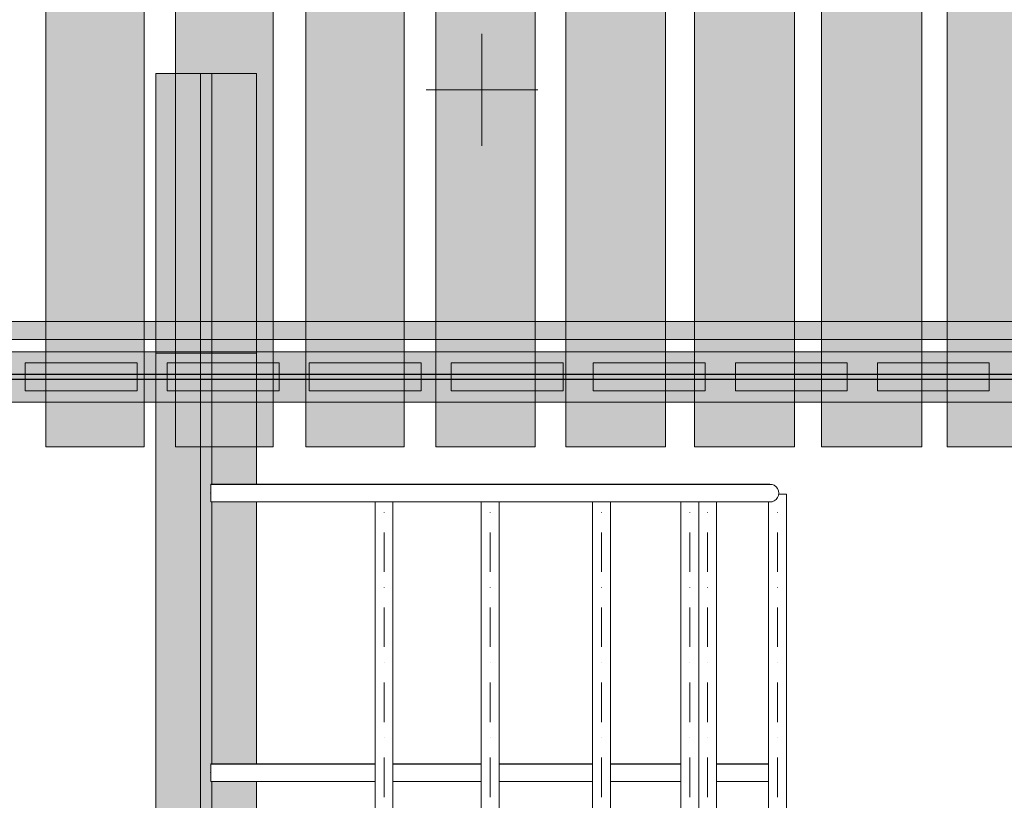
# Model space of a CAD drawing. Units: millimetres. Extents: x -17070 to 26598, y -25138 to -763.
# Drawn here: x 4744 to 5625, y -5910 to -5212 of the extents above; entities that cross this region are included whole.
import ezdxf

# ---------------------------------------------------------------- set-up
doc = ezdxf.new("R2010")
doc.units = ezdxf.units.MM
doc.header["$MEASUREMENT"] = 0
doc.linetypes.add('Dot & Dashed', pattern=[67.027776, 35.277777, -17.638888, 0, -14.111111])
doc.linetypes.add('Wipeout_Contour', pattern=[1000, 0, -1000])
for name, color, linetype, lineweight in [('0_Pen_No__121', 1, 'Continuous', 5), ('A-DIMS_Pen_No__1', 7, 'Continuous', 5), ('A-DIMS_Pen_No__131', 8, 'Continuous', 5), ('A-DIMS_Pen_No__141', 7, 'Continuous', 5), ('A-NPLT_Pen_No__1', 7, 'Continuous', 5)]:
    doc.layers.add(name, color=color, linetype=linetype, lineweight=lineweight)
for name, color, linetype, lineweight, true_color in [('0_Pen_No__2', 7, 'Continuous', 5, 0x747474), ('0_Pen_No__4', 7, 'Continuous', 5, 0x783c00), ('0_Pen_No__64', 7, 'Continuous', 5, 0x636300), ('0_Pen_No__66', 7, 'Continuous', 5, 0xd2d269), ('A-WALL-INTR_Pen_No__66', 7, 'Continuous', 5, 0xd2d269)]:
    doc.layers.add(name, color=color, linetype=linetype, lineweight=lineweight, true_color=true_color)
doc.layers.add('A-DIMS', color=7, linetype='Continuous')
doc.layers.add('A-WALL-INTR', color=7, linetype='Continuous')
doc.styles.add('GENERATED_STYLE_1', font='tahoma.ttf')
doc.dimstyles.new('GENERATED_STYLE__2', dxfattribs={"dimtxt": 200, "dimasz": 95, "dimexe": 0.18, "dimexo": 10000, "dimgap": 0.09, "dimtad": 1, "dimtih": 1, "dimtoh": 1, "dimdec": 0, "dimzin": 0, "dimdsep": 46, "dimtxsty": 'GENERATED_STYLE_1', "dimblk": 'ARROWHEAD_6', "dimblk1": 'ARROWHEAD_6', "dimblk2": 'ARROWHEAD_6', "dimcen": 0.09, "dimclrd": 8, "dimclre": 8, "dimclrt": 7, "dimadec": 0, "dimazin": 0, "dimtfac": 1, "dimtdec": 4, "dimtmove": 0, "dimatfit": 3, "dimfxl": 0, "dimtolj": 1, "dimtzin": 0, "dimarcsym": 0})

# ---------------------------------------------------------------- blocks, each defined once
blk = doc.blocks.new('4')
at = {"layer": 'A-WALL-INTR_Pen_No__66', "linetype": 'Continuous'}
blk.add_hatch(color=256, dxfattribs=at).paths.add_polyline_path([(3.89, 0), (3.89, 900), (-86.03, 900), (-86.03, 0)])
for p, q in [((-86.03, 900), (-85.93, 900)), ((-86.03, 0), (-86.03, 900)), ((-85.93, 900), (-85.62, 900)), ((-85.62, 900), (-79.98, 900)), ((-79.98, 900), (-79.34, 900)), ((-79.34, 900), (-78.43, 900)), ((-78.43, 900), (-77.28, 900)), ((-77.28, 900), (-75.92, 900)), ((-75.92, 900), (-74.39, 900)), ((-74.39, 900), (-72.73, 900)), ((-72.73, 900), (-71.01, 900)), ((-71.01, 900), (-69.27, 900)), ((-69.27, 900), (-67.56, 900)), ((-67.56, 900), (-3.29, 900)), ((-3.29, 900), (-1.79, 900)), ((-1.79, 900), (-0.4, 900)), ((-0.4, 900), (0.84, 900)), ((0.84, 900), (1.9, 900)), ((1.9, 900), (2.75, 900)), ((2.75, 900), (3.38, 900)), ((3.38, 900), (3.76, 900)), ((3.76, 900), (3.89, 900)), ((3.89, 0), (3.89, 900)), ((-0.4, 0), (0.84, 0)), ((0.84, 0), (1.9, 0)), ((1.9, 0), (2.75, 0)), ((2.75, 0), (3.38, 0)), ((3.38, 0), (3.76, 0)), ((3.76, 0), (3.89, 0)), ((-86.03, 0), (-85.93, 0)), ((-85.93, 0), (-85.62, 0)), ((-85.62, 0), (-79.98, 0)), ((-79.98, 0), (-79.34, 0)), ((-79.34, 0), (-78.43, 0)), ((-78.43, 0), (-77.28, 0)), ((-77.28, 0), (-75.92, 0)), ((-75.92, 0), (-74.39, 0)), ((-74.39, 0), (-72.73, 0)), ((-72.73, 0), (-71.01, 0)), ((-71.01, 0), (-69.27, 0)), ((-69.27, 0), (-67.56, 0)), ((-67.56, 0), (-3.29, 0)), ((-3.29, 0), (-1.79, 0)), ((-1.79, 0), (-0.4, 0))]:
    blk.add_line(p, q, dxfattribs=at)
blk = doc.blocks.new('5')
at = {"layer": 'A-WALL-INTR_Pen_No__66', "linetype": 'Continuous'}
blk.add_hatch(color=256, dxfattribs=at).paths.add_polyline_path([(42.3, 0), (42.3, 900), (-47.52, 900), (-47.52, 0)])
for p, q in [((-47.52, 900), (-47.45, 900)), ((-47.52, 0), (-47.52, 900)), ((-47.45, 900), (-47.24, 900)), ((-47.24, 900), (-42.52, 900)), ((-42.52, 900), (-41.97, 900)), ((-41.97, 900), (-41.13, 900)), ((-41.13, 900), (-40.04, 900)), ((-40.04, 900), (-38.74, 900)), ((-38.74, 900), (-37.25, 900)), ((-37.25, 900), (-35.62, 900)), ((-35.62, 900), (-33.91, 900)), ((-33.91, 900), (-32.17, 900)), ((-32.17, 900), (-30.45, 900)), ((-30.45, 900), (34.66, 900)), ((34.66, 900), (36.24, 900)), ((36.24, 900), (37.71, 900)), ((37.71, 900), (39.03, 900)), ((39.03, 900), (40.16, 900)), ((40.16, 900), (41.08, 900)), ((41.08, 900), (41.75, 900)), ((41.75, 900), (42.17, 900)), ((42.17, 900), (42.3, 900)), ((42.3, 0), (42.3, 900)), ((-30.45, 0), (34.66, 0)), ((34.66, 0), (36.24, 0)), ((36.24, 0), (37.71, 0)), ((37.71, 0), (39.03, 0)), ((39.03, 0), (40.16, 0)), ((40.16, 0), (41.08, 0)), ((41.08, 0), (41.75, 0)), ((41.75, 0), (42.17, 0)), ((42.17, 0), (42.3, 0)), ((-47.52, 0), (-47.45, 0)), ((-47.45, 0), (-47.24, 0)), ((-47.24, 0), (-42.52, 0)), ((-42.52, 0), (-41.97, 0)), ((-41.97, 0), (-41.13, 0)), ((-41.13, 0), (-40.04, 0)), ((-40.04, 0), (-38.74, 0)), ((-38.74, 0), (-37.25, 0)), ((-37.25, 0), (-35.62, 0)), ((-35.62, 0), (-33.91, 0)), ((-33.91, 0), (-32.17, 0)), ((-32.17, 0), (-30.45, 0))]:
    blk.add_line(p, q, dxfattribs=at)
blk = doc.blocks.new('6')
at = {"layer": 'A-WALL-INTR_Pen_No__66', "linetype": 'Continuous'}
blk.add_hatch(color=256, dxfattribs=at).paths.add_polyline_path([(41.98, 0), (41.98, 900), (-47.53, 900), (-47.53, 0)])
for p, q in [((-47.53, 900), (-47.36, 900)), ((-47.53, 0), (-47.53, 900)), ((-47.36, 900), (-43.75, 900)), ((-43.75, 900), (-43.29, 900)), ((-43.29, 900), (-42.55, 900)), ((-42.55, 900), (-41.55, 900)), ((-41.55, 900), (-40.32, 900)), ((-40.32, 900), (-38.89, 900)), ((-38.89, 900), (-37.32, 900)), ((-37.32, 900), (-35.64, 900)), ((-35.64, 900), (-33.92, 900)), ((-33.92, 900), (-33.01, 900)), ((-33.01, 900), (-32.11, 900)), ((-32.11, 900), (33.79, 900)), ((33.79, 900), (35.46, 900)), ((35.46, 900), (37.03, 900)), ((37.03, 900), (38.44, 900)), ((38.44, 900), (39.67, 900)), ((39.67, 900), (40.66, 900)), ((40.66, 900), (41.39, 900)), ((41.39, 900), (41.83, 900)), ((41.83, 900), (41.98, 900)), ((41.98, 0), (41.98, 900)), ((-32.11, 0), (33.79, 0)), ((33.79, 0), (35.46, 0)), ((35.46, 0), (37.03, 0)), ((37.03, 0), (38.44, 0)), ((38.44, 0), (39.67, 0)), ((39.67, 0), (40.66, 0)), ((40.66, 0), (41.39, 0)), ((41.39, 0), (41.83, 0)), ((41.83, 0), (41.98, 0)), ((-47.53, 0), (-47.36, 0)), ((-47.36, 0), (-43.75, 0)), ((-43.75, 0), (-43.29, 0)), ((-43.29, 0), (-42.55, 0)), ((-42.55, 0), (-41.55, 0)), ((-41.55, 0), (-40.32, 0)), ((-40.32, 0), (-38.89, 0)), ((-38.89, 0), (-37.32, 0)), ((-37.32, 0), (-35.64, 0)), ((-35.64, 0), (-33.92, 0)), ((-33.92, 0), (-33.01, 0)), ((-33.01, 0), (-32.11, 0))]:
    blk.add_line(p, q, dxfattribs=at)
blk = doc.blocks.new('8')
at = {"layer": 'A-WALL-INTR_Pen_No__66', "linetype": 'Continuous'}
blk.add_hatch(color=256, dxfattribs=at).paths.add_polyline_path([(26.33, 0), (26.33, 900), (-62.25, 900), (-62.25, 0)])
for p, q in [((-62.25, 900), (-62.2, 900)), ((-62.25, 0), (-62.25, 900)), ((-62.2, 900), (-60.34, 900)), ((-60.34, 900), (-60.05, 900)), ((-60.05, 900), (-59.5, 900)), ((-59.5, 900), (-58.71, 900)), ((-58.71, 900), (-57.7, 900)), ((-57.7, 900), (-56.49, 900)), ((-56.49, 900), (-55.11, 900)), ((-55.11, 900), (-53.61, 900)), ((-53.61, 900), (-52.02, 900)), ((-52.02, 900), (-50.38, 900)), ((-50.38, 900), (-49.45, 900)), ((-49.45, 900), (17.26, 900)), ((17.26, 900), (18.88, 900)), ((18.88, 900), (20.42, 900)), ((20.42, 900), (21.86, 900)), ((21.86, 900), (23.14, 900)), ((23.14, 900), (24.25, 900)), ((24.25, 900), (25.14, 900)), ((25.14, 900), (25.79, 900)), ((25.79, 900), (26.19, 900)), ((26.19, 900), (26.33, 900)), ((26.33, 0), (26.33, 900)), ((-49.45, 0), (17.26, 0)), ((17.26, 0), (18.88, 0)), ((18.88, 0), (20.42, 0)), ((20.42, 0), (21.86, 0)), ((21.86, 0), (23.14, 0)), ((23.14, 0), (24.25, 0)), ((24.25, 0), (25.14, 0)), ((25.14, 0), (25.79, 0)), ((25.79, 0), (26.19, 0)), ((26.19, 0), (26.33, 0)), ((-62.25, 0), (-62.2, 0)), ((-62.2, 0), (-60.34, 0)), ((-60.34, 0), (-60.05, 0)), ((-60.05, 0), (-59.5, 0)), ((-59.5, 0), (-58.71, 0)), ((-58.71, 0), (-57.7, 0)), ((-57.7, 0), (-56.49, 0)), ((-56.49, 0), (-55.11, 0)), ((-55.11, 0), (-53.61, 0)), ((-53.61, 0), (-52.02, 0)), ((-52.02, 0), (-50.38, 0)), ((-50.38, 0), (-49.45, 0))]:
    blk.add_line(p, q, dxfattribs=at)
blk = doc.blocks.new('9')
at = {"layer": 'A-WALL-INTR_Pen_No__66', "linetype": 'Continuous'}
blk.add_hatch(color=256, dxfattribs=at).paths.add_polyline_path([(30.8, 0), (30.8, 900), (-57.01, 900), (-57.01, 0)])
for p, q in [((-57.01, 900), (-56.11, 900)), ((-57.01, 0), (-57.01, 900)), ((-56.11, 900), (-55.89, 900)), ((-55.89, 900), (-55.39, 900)), ((-55.39, 900), (-54.63, 900)), ((-54.63, 900), (-53.62, 900)), ((-53.62, 900), (-52.39, 900)), ((-52.39, 900), (-50.99, 900)), ((-50.99, 900), (-49.45, 900)), ((-49.45, 900), (-47.81, 900)), ((-47.81, 900), (-46.12, 900)), ((-46.12, 900), (-45.67, 900)), ((-45.67, 900), (21.26, 900)), ((21.26, 900), (22.99, 900)), ((22.99, 900), (24.65, 900)), ((24.65, 900), (26.19, 900)), ((26.19, 900), (27.58, 900)), ((27.58, 900), (28.75, 900)), ((28.75, 900), (29.69, 900)), ((29.69, 900), (30.35, 900)), ((30.35, 900), (30.73, 900)), ((30.73, 900), (30.8, 900)), ((30.8, 0), (30.8, 900)), ((-45.67, 0), (21.26, 0)), ((21.26, 0), (22.99, 0)), ((22.99, 0), (24.65, 0)), ((24.65, 0), (26.19, 0)), ((26.19, 0), (27.58, 0)), ((27.58, 0), (28.75, 0)), ((28.75, 0), (29.69, 0)), ((29.69, 0), (30.35, 0)), ((30.35, 0), (30.73, 0)), ((30.73, 0), (30.8, 0)), ((-57.01, 0), (-56.11, 0)), ((-56.11, 0), (-55.89, 0)), ((-55.89, 0), (-55.39, 0)), ((-55.39, 0), (-54.63, 0)), ((-54.63, 0), (-53.62, 0)), ((-53.62, 0), (-52.39, 0)), ((-52.39, 0), (-50.99, 0)), ((-50.99, 0), (-49.45, 0)), ((-49.45, 0), (-47.81, 0)), ((-47.81, 0), (-46.12, 0)), ((-46.12, 0), (-45.67, 0))]:
    blk.add_line(p, q, dxfattribs=at)
blk = doc.blocks.new('11')
at = {"layer": 'A-WALL-INTR_Pen_No__66', "linetype": 'Continuous'}
blk.add_hatch(color=256, dxfattribs=at).paths.add_polyline_path([(36.47, 0), (36.47, 900), (-51.34, 900), (-51.34, 0)])
for p, q in [((-51.34, 900), (-51.26, 900)), ((-51.34, 0), (-51.34, 900)), ((-51.26, 900), (-50.89, 900)), ((-50.89, 900), (-50.22, 900)), ((-50.22, 900), (-49.29, 900)), ((-49.29, 900), (-48.11, 900)), ((-48.11, 900), (-46.73, 900)), ((-46.73, 900), (-45.19, 900)), ((-45.19, 900), (-43.52, 900)), ((-43.52, 900), (-41.8, 900)), ((-41.8, 900), (25.13, 900)), ((25.13, 900), (25.58, 900)), ((25.58, 900), (27.27, 900)), ((27.27, 900), (28.91, 900)), ((28.91, 900), (30.45, 900)), ((30.45, 900), (31.86, 900)), ((31.86, 900), (33.08, 900)), ((33.08, 900), (34.09, 900)), ((34.09, 900), (34.86, 900)), ((34.86, 900), (35.36, 900)), ((35.36, 900), (35.57, 900)), ((35.57, 900), (36.47, 900)), ((36.47, 0), (36.47, 900)), ((-41.8, 0), (25.13, 0)), ((25.13, 0), (25.58, 0)), ((25.58, 0), (27.27, 0)), ((27.27, 0), (28.91, 0)), ((28.91, 0), (30.45, 0)), ((30.45, 0), (31.86, 0)), ((31.86, 0), (33.08, 0)), ((33.08, 0), (34.09, 0)), ((34.09, 0), (34.86, 0)), ((34.86, 0), (35.36, 0)), ((35.36, 0), (35.57, 0)), ((35.57, 0), (36.47, 0)), ((-51.34, 0), (-51.26, 0)), ((-51.26, 0), (-50.89, 0)), ((-50.89, 0), (-50.22, 0)), ((-50.22, 0), (-49.29, 0)), ((-49.29, 0), (-48.11, 0)), ((-48.11, 0), (-46.73, 0)), ((-46.73, 0), (-45.19, 0)), ((-45.19, 0), (-43.52, 0)), ((-43.52, 0), (-41.8, 0))]:
    blk.add_line(p, q, dxfattribs=at)
blk = doc.blocks.new('7')
at = {"layer": 'A-WALL-INTR_Pen_No__66', "linetype": 'Continuous'}
blk.add_hatch(color=256, dxfattribs=at).paths.add_polyline_path([(41.98, 0), (41.98, 900), (-47.12, 900), (-47.12, 0)])
for p, q in [((-47.12, 900), (-47.04, 900)), ((-47.12, 0), (-47.12, 900)), ((-47.04, 900), (-44.28, 900)), ((-44.28, 900), (-43.93, 900)), ((-43.93, 900), (-43.35, 900)), ((-43.35, 900), (-42.53, 900)), ((-42.53, 900), (-41.52, 900)), ((-41.52, 900), (-40.32, 900)), ((-40.32, 900), (-38.97, 900)), ((-38.97, 900), (-37.5, 900)), ((-37.5, 900), (-35.96, 900)), ((-35.96, 900), (-34.37, 900)), ((-34.37, 900), (-32.99, 900)), ((-32.99, 900), (33.37, 900)), ((33.37, 900), (35.07, 900)), ((35.07, 900), (36.67, 900)), ((36.67, 900), (38.13, 900)), ((38.13, 900), (39.41, 900)), ((39.41, 900), (40.46, 900)), ((40.46, 900), (41.25, 900)), ((41.25, 900), (41.77, 900)), ((41.77, 900), (41.98, 900)), ((41.98, 0), (41.98, 900)), ((-32.99, 0), (33.37, 0)), ((33.37, 0), (35.07, 0)), ((35.07, 0), (36.67, 0)), ((36.67, 0), (38.13, 0)), ((38.13, 0), (39.41, 0)), ((39.41, 0), (40.46, 0)), ((40.46, 0), (41.25, 0)), ((41.25, 0), (41.77, 0)), ((41.77, 0), (41.98, 0)), ((-47.12, 0), (-47.04, 0)), ((-47.04, 0), (-44.28, 0)), ((-44.28, 0), (-43.93, 0)), ((-43.93, 0), (-43.35, 0)), ((-43.35, 0), (-42.53, 0)), ((-42.53, 0), (-41.52, 0)), ((-41.52, 0), (-40.32, 0)), ((-40.32, 0), (-38.97, 0)), ((-38.97, 0), (-37.5, 0)), ((-37.5, 0), (-35.96, 0)), ((-35.96, 0), (-34.37, 0)), ((-34.37, 0), (-32.99, 0))]:
    blk.add_line(p, q, dxfattribs=at)
blk = doc.blocks.new('vidus')
at = {"layer": 'A-WALL-INTR_Pen_No__66', "linetype": 'Continuous'}
blk.add_hatch(color=256, dxfattribs=at).paths.add_polyline_path([(53.98, 0), (53.98, 900), (-33.22, 900), (-33.22, 0)])
for p, q in [((-33.22, 900), (-33.02, 900)), ((-33.22, 0), (-33.22, 900)), ((-33.02, 900), (-32.85, 900)), ((-32.85, 900), (-32.39, 900)), ((-32.39, 900), (-31.64, 900)), ((-31.64, 900), (-30.64, 900)), ((-30.64, 900), (-29.41, 900)), ((-29.41, 900), (-27.99, 900)), ((-27.99, 900), (-26.42, 900)), ((-26.42, 900), (-24.74, 900)), ((-24.74, 900), (-23.02, 900)), ((-23.02, 900), (-22.91, 900)), ((-22.91, 900), (44.08, 900)), ((44.08, 900), (45.82, 900)), ((45.82, 900), (47.5, 900)), ((47.5, 900), (49.07, 900)), ((49.07, 900), (50.49, 900)), ((50.49, 900), (51.71, 900)), ((51.71, 900), (52.69, 900)), ((52.69, 900), (53.41, 900)), ((53.41, 900), (53.84, 900)), ((53.84, 900), (53.98, 900)), ((53.98, 0), (53.98, 900)), ((-22.91, 0), (44.08, 0)), ((44.08, 0), (45.82, 0)), ((45.82, 0), (47.5, 0)), ((47.5, 0), (49.07, 0)), ((49.07, 0), (50.49, 0)), ((50.49, 0), (51.71, 0)), ((51.71, 0), (52.69, 0)), ((52.69, 0), (53.41, 0)), ((53.41, 0), (53.84, 0)), ((53.84, 0), (53.98, 0)), ((-33.22, 0), (-33.02, 0)), ((-33.02, 0), (-32.85, 0)), ((-32.85, 0), (-32.39, 0)), ((-32.39, 0), (-31.64, 0)), ((-31.64, 0), (-30.64, 0)), ((-30.64, 0), (-29.41, 0)), ((-29.41, 0), (-27.99, 0)), ((-27.99, 0), (-26.42, 0)), ((-26.42, 0), (-24.74, 0)), ((-24.74, 0), (-23.02, 0)), ((-23.02, 0), (-22.91, 0))]:
    blk.add_line(p, q, dxfattribs=at)
blk = doc.blocks.new('TS1_marga1')
at = {"layer": '0_Pen_No__66', "linetype": 'Continuous'}
blk.add_hatch(color=256, dxfattribs=at).paths.add_polyline_path([(0, -22.5), (2120, -22.5), (2120, 22.5), (0, 22.5)])
for p, q in [((0, 22.5), (2120, 22.5)), ((0, 2), (2120, 2)), ((0, -2), (2120, -2)), ((0, -22.5), (2120, -22.5))]:
    blk.add_line(p, q, dxfattribs=at)
blk = doc.blocks.new('TS1_marga11')
at = {"layer": '0_Pen_No__66', "linetype": 'Continuous'}
blk.add_hatch(color=256, dxfattribs=at).paths.add_polyline_path([(0, -22.5), (2120, -22.5), (2120, 22.5), (0, 22.5)])
for p, q in [((0, 22.5), (2120, 22.5)), ((0, -22.5), (2120, -22.5))]:
    blk.add_line(p, q, dxfattribs=at)
blk = doc.blocks.new('TS1_deeliitis')
at = {"layer": '0_Pen_No__2', "linetype": 'Continuous'}
blk.add_hatch(color=256, dxfattribs=at).paths.add_polyline_path([(0, -12.5), (100, -12.5), (100, 12.5), (0, 12.5)])
for p, q in [((0, 12.5), (0, 2)), ((0, 12.5), (100, 12.5)), ((100, 12.5), (100, 2)), ((0, 2), (0, -2)), ((0, 2), (100, 2)), ((100, 2), (100, -2)), ((0, -2), (0, -12.5)), ((0, -2), (100, -2)), ((100, -2), (100, -12.5)), ((0, -12.5), (100, -12.5))]:
    blk.add_line(p, q, dxfattribs=at)
blk = doc.blocks.new('TS1_liste')
at = {"layer": '0_Pen_No__66', "linetype": 'Continuous'}
blk.add_hatch(color=256, dxfattribs=at).paths.add_polyline_path([(1060, 0), (1060, 5), (-1060, 5), (-1060, 0)])
for p, q in [((-937, 5), (937, 5)), ((-937, 0), (937, 0))]:
    blk.add_line(p, q, dxfattribs=at)
blk = doc.blocks.new('TS1_liste2')
at = {"layer": '0_Pen_No__66', "linetype": 'Continuous'}
blk.add_hatch(color=256, dxfattribs=at).paths.add_polyline_path([(1060, 0), (1060, 5), (-1060, 5), (-1060, 0)])
for p, q in [((-1060, 5), (1060, 5)), ((-1060, 0), (1060, 0))]:
    blk.add_line(p, q, dxfattribs=at)
blk = doc.blocks.new('VTS2_virve')
at = {"layer": '0_Pen_No__121', "linetype": 'Continuous'}
blk.add_hatch(color=256, dxfattribs=at).paths.add_polyline_path([(971.5, 0), (971.5, 16), (-971.5, 16), (-971.5, 0)])
for p, q in [((-886.689, 16), (-540.347, 16)), ((-540.347, 16), (-181.304, 16)), ((-181.304, 16), (181.278, 16)), ((181.278, 16), (540.312, 16)), ((-181.304, 0), (181.278, 0)), ((181.278, 0), (540.312, 0)), ((-886.689, 0), (-540.347, 0)), ((-540.347, 0), (-181.304, 0))]:
    blk.add_line(p, q, dxfattribs=at)
blk = doc.blocks.new('brusa_H')
at = {"layer": '0_Pen_No__66', "linetype": 'Continuous'}
blk.add_hatch(color=256, dxfattribs=at).paths.add_polyline_path([(0, -45), (2000, -45), (2000, 45), (0, 45)])
for p, q in [((0, 45), (2000, 45)), ((2000, 45), (2000, 44.909)), ((2000, 44.909), (2000, 44.638)), ((2000, 44.638), (2000, 44.196)), ((2000, 44.196), (2000, 43.596)), ((2000, 43.596), (2000, 42.857)), ((2000, 42.857), (2000, 42)), ((2000, 42), (2000, 41.052)), ((2000, 41.052), (2000, 40.042)), ((2000, 40.042), (2000, 39)), ((2000, 39), (2000, 7.007)), ((0, 5.007), (2000, 5.007)), ((2000, 7.007), (2000, 6.659)), ((2000, 6.659), (2000, 6.323)), ((2000, 6.323), (2000, 6.007)), ((2000, 6.007), (2000, 5.721)), ((2000, 5.721), (2000, 5.474)), ((2000, 5.474), (2000, 5.274)), ((2000, 5.274), (2000, 5.127)), ((2000, 5.127), (2000, 5.037)), ((2000, 5.037), (2000, 5.007)), ((2000, 5.007), (2000, 4.961)), ((2000, 4.961), (2000, 4.826)), ((2000, 4.826), (2000, 4.605)), ((2000, 4.605), (2000, 4.305)), ((2000, 4.305), (2000, 3.935)), ((2000, 3.935), (2000, 3.507)), ((2000, 3.507), (2000, 3.033)), ((2000, 3.033), (2000, 2.527)), ((2000, 2.527), (2000, 2.007)), ((2000, 2.007), (2000, -1.993)), ((0, -4.993), (2000, -4.993)), ((2000, -1.993), (2000, -2.514)), ((2000, -2.514), (2000, -3.02)), ((2000, -3.02), (2000, -3.493)), ((2000, -3.493), (2000, -3.922)), ((2000, -3.922), (2000, -4.292)), ((2000, -4.292), (2000, -4.592)), ((2000, -4.592), (2000, -4.813)), ((2000, -4.813), (2000, -4.948)), ((2000, -4.948), (2000, -4.993)), ((2000, -4.993), (2000, -5.024)), ((2000, -5.024), (2000, -5.114)), ((2000, -5.114), (2000, -5.261)), ((2000, -5.261), (2000, -5.461)), ((2000, -5.461), (2000, -5.708)), ((2000, -5.708), (2000, -5.993)), ((2000, -5.993), (2000, -6.309)), ((2000, -6.309), (2000, -6.646)), ((2000, -6.646), (2000, -6.993)), ((2000, -6.993), (2000, -39)), ((2000, -39), (2000, -40.042)), ((2000, -40.042), (2000, -41.052)), ((2000, -41.052), (2000, -42)), ((2000, -42), (2000, -42.857)), ((2000, -42.857), (2000, -43.596)), ((2000, -43.596), (2000, -44.196)), ((0, -45), (2000, -45)), ((2000, -44.196), (2000, -44.638)), ((2000, -44.638), (2000, -44.909)), ((2000, -44.909), (2000, -45))]:
    blk.add_line(p, q, dxfattribs=at)
blk = doc.blocks.new('brusa_H_2')
at = {"layer": '0_Pen_No__66', "linetype": 'Continuous'}
blk.add_hatch(color=256, dxfattribs=at).paths.add_polyline_path([(0, -45), (2500, -45), (2500, 45), (0, 45)])
for p, q in [((0, 45), (2500, 45)), ((2500, 45), (2500, 44.909)), ((2500, 44.909), (2500, 44.638)), ((2500, 44.638), (2500, 44.196)), ((2500, 44.196), (2500, 43.596)), ((2500, 43.596), (2500, 42.857)), ((2500, 42.857), (2500, 42)), ((2500, 42), (2500, 41.052)), ((2500, 41.052), (2500, 40.042)), ((2500, 40.042), (2500, 39)), ((2500, 39), (2500, 7.007)), ((0, 5.007), (2500, 5.007)), ((2500, 7.007), (2500, 6.659)), ((2500, 6.659), (2500, 6.323)), ((2500, 6.323), (2500, 6.007)), ((2500, 6.007), (2500, 5.721)), ((2500, 5.721), (2500, 5.474)), ((2500, 5.474), (2500, 5.274)), ((2500, 5.274), (2500, 5.127)), ((2500, 5.127), (2500, 5.037)), ((2500, 5.037), (2500, 5.007)), ((2500, 5.007), (2500, 4.961)), ((2500, 4.961), (2500, 4.826)), ((2500, 4.826), (2500, 4.605)), ((2500, 4.605), (2500, 4.305)), ((2500, 4.305), (2500, 3.935)), ((2500, 3.935), (2500, 3.507)), ((2500, 3.507), (2500, 3.033)), ((2500, 3.033), (2500, 2.527)), ((2500, 2.527), (2500, 2.007)), ((2500, 2.007), (2500, -1.993)), ((0, -4.993), (2500, -4.993)), ((2500, -1.993), (2500, -2.514)), ((2500, -2.514), (2500, -3.02)), ((2500, -3.02), (2500, -3.493)), ((2500, -3.493), (2500, -3.922)), ((2500, -3.922), (2500, -4.292)), ((2500, -4.292), (2500, -4.592)), ((2500, -4.592), (2500, -4.813)), ((2500, -4.813), (2500, -4.948)), ((2500, -4.948), (2500, -4.993)), ((2500, -4.993), (2500, -5.024)), ((2500, -5.024), (2500, -5.114)), ((2500, -5.114), (2500, -5.261)), ((2500, -5.261), (2500, -5.461)), ((2500, -5.461), (2500, -5.708)), ((2500, -5.708), (2500, -5.993)), ((2500, -5.993), (2500, -6.309)), ((2500, -6.309), (2500, -6.646)), ((2500, -6.646), (2500, -6.993)), ((2500, -6.993), (2500, -39)), ((2500, -39), (2500, -40.042)), ((2500, -40.042), (2500, -41.052)), ((2500, -41.052), (2500, -42)), ((2500, -42), (2500, -42.857)), ((2500, -42.857), (2500, -43.596)), ((2500, -43.596), (2500, -44.196)), ((0, -45), (2500, -45)), ((2500, -44.196), (2500, -44.638)), ((2500, -44.638), (2500, -44.909)), ((2500, -44.909), (2500, -45))]:
    blk.add_line(p, q, dxfattribs=at)
blk = doc.blocks.new('Elbow 12_2')
at = {"color": 254, "linetype": 'Wipeout_Contour', "lineweight": 0, "ltscale": 1970.24441}
blk.add_wipeout([(8, 482.96), (8, 500), (7.73, 502.07), (7.73, 484.96)], dxfattribs=at)
at = {"color": 254, "linetype": 'Wipeout_Contour', "lineweight": 0, "ltscale": 1836.009976}
blk.add_wipeout([(8, 433.01), (8, 482.96), (7.73, 484.96), (7.73, 434.81)], dxfattribs=at)
at = {"color": 254, "linetype": 'Wipeout_Contour', "lineweight": 0, "ltscale": 1978.075039}
blk.add_wipeout([(7.73, 484.96), (7.73, 502.07), (6.93, 504), (6.93, 486.83)], dxfattribs=at)
at = {"color": 254, "linetype": 'Wipeout_Contour', "lineweight": 0, "ltscale": 1576.699727}
blk.add_wipeout([(7.73, 434.81), (7.73, 355.02), (8, 353.55), (8, 433.01)], dxfattribs=at)
at = {"color": 254, "linetype": 'Wipeout_Contour', "lineweight": 0, "ltscale": 1843.302302}
blk.add_wipeout([(7.73, 434.81), (7.73, 484.96), (6.93, 486.83), (6.93, 436.48)], dxfattribs=at)
at = {"color": 254, "linetype": 'Wipeout_Contour', "lineweight": 0, "ltscale": 1210.016029}
blk.add_wipeout([(8, 250), (8, 353.55), (7.73, 355.02), (7.73, 251.04)], dxfattribs=at)
at = {"color": 254, "linetype": 'Wipeout_Contour', "lineweight": 0, "ltscale": 1985.069335}
blk.add_wipeout([(6.93, 486.83), (6.93, 504), (5.66, 505.66), (5.66, 488.43)], dxfattribs=at)
at = {"color": 254, "linetype": 'Wipeout_Contour', "lineweight": 0, "ltscale": 1582.95073}
blk.add_wipeout([(7.73, 434.81), (6.93, 436.48), (6.93, 356.38), (7.73, 355.02)], dxfattribs=at)
at = {"color": 254, "linetype": 'Wipeout_Contour', "lineweight": 0, "ltscale": 761.083276}
blk.add_wipeout([(8, 129.41), (8, 250), (7.73, 251.04), (7.73, 129.95)], dxfattribs=at)
at = {"color": 254, "linetype": 'Wipeout_Contour', "lineweight": 0, "ltscale": 1849.81206}
blk.add_wipeout([(6.93, 436.48), (6.93, 486.83), (5.66, 488.43), (5.66, 437.91)], dxfattribs=at)
at = {"color": 254, "linetype": 'Wipeout_Contour', "lineweight": 0, "ltscale": 1214.789447}
blk.add_wipeout([(7.73, 251.04), (7.73, 355.02), (6.93, 356.38), (6.93, 252)], dxfattribs=at)
at = {"color": 254, "linetype": 'Wipeout_Contour', "lineweight": 0, "ltscale": 274.65498}
blk.add_wipeout([(8, 0), (8, 129.41), (7.73, 129.95), (7.73, 0)], dxfattribs=at)
at = {"color": 254, "linetype": 'Wipeout_Contour', "lineweight": 0, "ltscale": 1990.761929}
blk.add_wipeout([(5.66, 488.43), (5.66, 505.66), (4, 506.93), (4, 489.66)], dxfattribs=at)
at = {"color": 254, "linetype": 'Wipeout_Contour', "lineweight": 0, "ltscale": 1588.522051}
blk.add_wipeout([(6.93, 436.48), (5.66, 437.91), (5.66, 357.55), (6.93, 356.38)], dxfattribs=at)
at = {"color": 254, "linetype": 'Wipeout_Contour', "lineweight": 0, "ltscale": 764.024852}
blk.add_wipeout([(7.73, 129.95), (7.73, 251.04), (6.93, 252), (6.93, 130.44)], dxfattribs=at)
at = {"color": 254, "linetype": 'Wipeout_Contour', "lineweight": 0, "ltscale": 1855.107745}
blk.add_wipeout([(5.66, 488.43), (4, 489.66), (4, 439.01), (5.66, 437.91)], dxfattribs=at)
at = {"color": 254, "linetype": 'Wipeout_Contour', "lineweight": 0, "ltscale": 1219.025266}
blk.add_wipeout([(6.93, 252), (6.93, 356.38), (5.66, 357.55), (5.66, 252.83)], dxfattribs=at)
at = {"color": 254, "linetype": 'Wipeout_Contour', "lineweight": 0, "ltscale": 274.553599}
blk.add_wipeout([(7.73, 0), (7.73, 129.95), (6.93, 130.44), (6.93, 0)], dxfattribs=at)
at = {"color": 254, "linetype": 'Wipeout_Contour', "lineweight": 0, "ltscale": 1994.777642}
blk.add_wipeout([(4, 489.66), (4, 506.93), (2.07, 507.73), (2.07, 490.43)], dxfattribs=at)
at = {"color": 254, "linetype": 'Wipeout_Contour', "lineweight": 0, "ltscale": 1593.048228}
blk.add_wipeout([(5.66, 357.55), (5.66, 437.91), (4, 439.01), (4, 358.45)], dxfattribs=at)
at = {"color": 254, "linetype": 'Wipeout_Contour', "lineweight": 0, "ltscale": 766.587572}
blk.add_wipeout([(6.93, 130.44), (6.93, 252), (5.66, 252.83), (5.66, 130.87)], dxfattribs=at)
at = {"layer": '0_Pen_No__4', "linetype": 'Continuous'}
for p, q in [((7.73, 502.07), (6.93, 504)), ((8, 500), (7.73, 502.07))]:
    blk.add_line(p, q, dxfattribs=at)
at = {"color": 254, "linetype": 'Wipeout_Contour', "lineweight": 0, "ltscale": 1858.842184}
blk.add_wipeout([(4, 489.66), (2.07, 490.43), (2.07, 439.7), (4, 439.01)], dxfattribs=at)
at = {"color": 254, "linetype": 'Wipeout_Contour', "lineweight": 0, "ltscale": 1222.453707}
blk.add_wipeout([(5.66, 252.83), (5.66, 357.55), (4, 358.45), (4, 253.46)], dxfattribs=at)
at = {"color": 254, "linetype": 'Wipeout_Contour', "lineweight": 0, "ltscale": 273.302646}
blk.add_wipeout([(6.93, 0), (6.93, 130.44), (5.66, 130.87), (5.66, 0)], dxfattribs=at)
at = {"layer": '0_Pen_No__4', "linetype": 'Continuous'}
blk.add_line((8, 500), (8, 482.96), dxfattribs=at)
at = {"color": 254, "linetype": 'Wipeout_Contour', "lineweight": 0, "ltscale": 1996.853727}
blk.add_wipeout([(2.07, 490.43), (2.07, 507.73), (0, 508), (0, 490.69)], dxfattribs=at)
at = {"color": 254, "linetype": 'Wipeout_Contour', "lineweight": 0, "ltscale": 1596.236895}
blk.add_wipeout([(4, 358.45), (4, 439.01), (2.07, 439.7), (2.07, 359.02)], dxfattribs=at)
at = {"color": 254, "linetype": 'Wipeout_Contour', "lineweight": 0, "ltscale": 768.629184}
blk.add_wipeout([(5.66, 130.87), (5.66, 252.83), (4, 253.46), (4, 131.2)], dxfattribs=at)
at = {"layer": '0_Pen_No__4', "linetype": 'Continuous'}
for p, q in [((6.93, 504), (5.66, 505.66)), ((8, 482.96), (8, 433.01))]:
    blk.add_line(p, q, dxfattribs=at)
at = {"color": 254, "linetype": 'Wipeout_Contour', "lineweight": 0, "ltscale": 1860.772609}
blk.add_wipeout([(2.07, 490.43), (0, 490.69), (0, 439.94), (2.07, 439.7)], dxfattribs=at)
at = {"color": 254, "linetype": 'Wipeout_Contour', "lineweight": 0, "ltscale": 1224.862505}
blk.add_wipeout([(4, 253.46), (4, 358.45), (2.07, 359.02), (2.07, 253.86)], dxfattribs=at)
at = {"color": 254, "linetype": 'Wipeout_Contour', "lineweight": 0, "ltscale": 271.014262}
blk.add_wipeout([(5.66, 0), (5.66, 130.87), (4, 131.2), (4, 0)], dxfattribs=at)
at = {"layer": '0_Pen_No__4', "linetype": 'Continuous'}
blk.add_line((8, 433.01), (8, 353.55), dxfattribs=at)
at = {"color": 254, "linetype": 'Wipeout_Contour', "lineweight": 0, "ltscale": 1996.853888}
blk.add_wipeout([(0, 490.69), (0, 508), (-2.07, 507.73), (-2.07, 490.43)], dxfattribs=at)
at = {"color": 254, "linetype": 'Wipeout_Contour', "lineweight": 0, "ltscale": 1597.884508}
blk.add_wipeout([(2.07, 359.02), (2.07, 439.7), (0, 439.94), (0, 359.21)], dxfattribs=at)
at = {"color": 254, "linetype": 'Wipeout_Contour', "lineweight": 0, "ltscale": 770.047254}
blk.add_wipeout([(4, 131.2), (4, 253.46), (2.07, 253.86), (2.07, 131.41)], dxfattribs=at)
at = {"layer": '0_Pen_No__4', "linetype": 'Continuous'}
for p, q in [((5.66, 505.66), (4, 506.93)), ((8, 353.55), (8, 250))]:
    blk.add_line(p, q, dxfattribs=at)
at = {"color": 254, "linetype": 'Wipeout_Contour', "lineweight": 0, "ltscale": 1860.773116}
blk.add_wipeout([(0, 490.69), (-2.07, 490.43), (-2.07, 439.7), (0, 439.94)], dxfattribs=at)
at = {"color": 254, "linetype": 'Wipeout_Contour', "lineweight": 0, "ltscale": 1226.105784}
blk.add_wipeout([(2.07, 253.86), (2.07, 359.02), (0, 359.21), (0, 254)], dxfattribs=at)
at = {"color": 254, "linetype": 'Wipeout_Contour', "lineweight": 0, "ltscale": 267.89782}
blk.add_wipeout([(4, 0), (4, 131.2), (2.07, 131.41), (2.07, 0)], dxfattribs=at)
at = {"layer": '0_Pen_No__4', "linetype": 'Continuous'}
for p, q in [((8, 250), (8, 129.41)), ((8, 129.41), (8, 0)), ((7.73, 0), (6.93, 0)), ((8, 0), (7.73, 0))]:
    blk.add_line(p, q, dxfattribs=at)
at = {"color": 254, "linetype": 'Wipeout_Contour', "lineweight": 0, "ltscale": 1994.778109}
blk.add_wipeout([(-2.07, 490.43), (-2.07, 507.73), (-4, 506.93), (-4, 489.66)], dxfattribs=at)
at = {"color": 254, "linetype": 'Wipeout_Contour', "lineweight": 0, "ltscale": 1597.885594}
blk.add_wipeout([(0, 359.21), (0, 439.94), (-2.07, 439.7), (-2.07, 359.02)], dxfattribs=at)
at = {"color": 254, "linetype": 'Wipeout_Contour', "lineweight": 0, "ltscale": 770.77655}
blk.add_wipeout([(2.07, 131.41), (2.07, 253.86), (0, 254), (0, 131.48)], dxfattribs=at)
at = {"layer": '0_Pen_No__4', "linetype": 'Continuous'}
blk.add_line((4, 506.93), (2.07, 507.73), dxfattribs=at)
at = {"color": 254, "linetype": 'Wipeout_Contour', "lineweight": 0, "ltscale": 1858.843667}
blk.add_wipeout([(-2.07, 490.43), (-4, 489.66), (-4, 439.01), (-2.07, 439.7)], dxfattribs=at)
at = {"color": 254, "linetype": 'Wipeout_Contour', "lineweight": 0, "ltscale": 1226.108223}
blk.add_wipeout([(0, 254), (0, 359.21), (-2.07, 359.02), (-2.07, 253.86)], dxfattribs=at)
at = {"color": 254, "linetype": 'Wipeout_Contour', "lineweight": 0, "ltscale": 265.270762}
blk.add_wipeout([(2.07, 0), (2.07, 131.41), (0, 131.48), (0, 0)], dxfattribs=at)
at = {"layer": '0_Pen_No__4', "linetype": 'Continuous'}
blk.add_line((6.93, 0), (5.66, 0), dxfattribs=at)
at = {"color": 254, "linetype": 'Wipeout_Contour', "lineweight": 0, "ltscale": 1990.762662}
blk.add_wipeout([(-4, 489.66), (-4, 506.93), (-5.66, 505.66), (-5.66, 488.43)], dxfattribs=at)
at = {"color": 254, "linetype": 'Wipeout_Contour', "lineweight": 0, "ltscale": 1596.240076}
blk.add_wipeout([(-2.07, 359.02), (-2.07, 439.7), (-4, 439.01), (-4, 358.45)], dxfattribs=at)
at = {"color": 254, "linetype": 'Wipeout_Contour', "lineweight": 0, "ltscale": 770.784306}
blk.add_wipeout([(0, 131.48), (0, 254), (-2.07, 253.86), (-2.07, 131.41)], dxfattribs=at)
at = {"layer": '0_Pen_No__4', "linetype": 'Continuous'}
blk.add_line((2.07, 507.73), (0, 508), dxfattribs=at)
at = {"color": 254, "linetype": 'Wipeout_Contour', "lineweight": 0, "ltscale": 1855.110097}
blk.add_wipeout([(-4, 489.66), (-5.66, 488.43), (-5.66, 437.91), (-4, 439.01)], dxfattribs=at)
at = {"color": 254, "linetype": 'Wipeout_Contour', "lineweight": 0, "ltscale": 1224.869651}
blk.add_wipeout([(-2.07, 253.86), (-2.07, 359.02), (-4, 358.45), (-4, 253.46)], dxfattribs=at)
at = {"color": 254, "linetype": 'Wipeout_Contour', "lineweight": 0, "ltscale": 266.225264}
blk.add_wipeout([(0, 0), (0, 131.48), (-2.07, 131.41), (-2.07, 0)], dxfattribs=at)
at = {"layer": '0_Pen_No__4', "linetype": 'Continuous'}
blk.add_line((5.66, 0), (4, 0), dxfattribs=at)
at = {"color": 254, "linetype": 'Wipeout_Contour', "lineweight": 0, "ltscale": 1985.070274}
blk.add_wipeout([(-5.66, 488.43), (-5.66, 505.66), (-6.93, 504), (-6.93, 486.83)], dxfattribs=at)
at = {"color": 254, "linetype": 'Wipeout_Contour', "lineweight": 0, "ltscale": 1593.05328}
blk.add_wipeout([(-4, 358.45), (-4, 439.01), (-5.66, 437.91), (-5.66, 357.55)], dxfattribs=at)
at = {"color": 254, "linetype": 'Wipeout_Contour', "lineweight": 0, "ltscale": 770.069976}
blk.add_wipeout([(-2.07, 131.41), (-2.07, 253.86), (-4, 253.46), (-4, 131.2)], dxfattribs=at)
at = {"layer": '0_Pen_No__4', "linetype": 'Continuous'}
blk.add_line((0, 508), (-2.07, 507.73), dxfattribs=at)
at = {"color": 254, "linetype": 'Wipeout_Contour', "lineweight": 0, "ltscale": 1849.81511}
blk.add_wipeout([(-5.66, 437.91), (-5.66, 488.43), (-6.93, 486.83), (-6.93, 436.48)], dxfattribs=at)
at = {"color": 254, "linetype": 'Wipeout_Contour', "lineweight": 0, "ltscale": 1222.465064}
blk.add_wipeout([(-4, 253.46), (-4, 358.45), (-5.66, 357.55), (-5.66, 252.83)], dxfattribs=at)
at = {"color": 254, "linetype": 'Wipeout_Contour', "lineweight": 0, "ltscale": 269.813246}
blk.add_wipeout([(-2.07, 0), (-2.07, 131.41), (-4, 131.2), (-4, 0)], dxfattribs=at)
at = {"layer": '0_Pen_No__4', "linetype": 'Continuous'}
blk.add_line((4, 0), (2.07, 0), dxfattribs=at)
at = {"color": 254, "linetype": 'Wipeout_Contour', "lineweight": 0, "ltscale": 1978.076109}
blk.add_wipeout([(-6.93, 486.83), (-6.93, 504), (-7.73, 502.07), (-7.73, 484.96)], dxfattribs=at)
at = {"color": 254, "linetype": 'Wipeout_Contour', "lineweight": 0, "ltscale": 1588.528622}
blk.add_wipeout([(-6.93, 436.48), (-6.93, 356.38), (-5.66, 357.55), (-5.66, 437.91)], dxfattribs=at)
at = {"color": 254, "linetype": 'Wipeout_Contour', "lineweight": 0, "ltscale": 768.665281}
blk.add_wipeout([(-4, 131.2), (-4, 253.46), (-5.66, 252.83), (-5.66, 130.87)], dxfattribs=at)
at = {"layer": '0_Pen_No__4', "linetype": 'Continuous'}
blk.add_line((-2.07, 507.73), (-4, 506.93), dxfattribs=at)
at = {"color": 254, "linetype": 'Wipeout_Contour', "lineweight": 0, "ltscale": 1843.305834}
blk.add_wipeout([(-6.93, 436.48), (-6.93, 486.83), (-7.73, 484.96), (-7.73, 434.81)], dxfattribs=at)
at = {"color": 254, "linetype": 'Wipeout_Contour', "lineweight": 0, "ltscale": 1219.040048}
blk.add_wipeout([(-5.66, 252.83), (-5.66, 357.55), (-6.93, 356.38), (-6.93, 252)], dxfattribs=at)
at = {"color": 254, "linetype": 'Wipeout_Contour', "lineweight": 0, "ltscale": 272.927053}
blk.add_wipeout([(-4, 0), (-4, 131.2), (-5.66, 130.87), (-5.66, 0)], dxfattribs=at)
at = {"layer": '0_Pen_No__4', "linetype": 'Continuous'}
blk.add_line((2.07, 0), (0, 0), dxfattribs=at)
at = {"layer": '0_Pen_No__64', "linetype": 'Dot & Dashed'}
blk.add_point((0, 0), dxfattribs=at)
at = {"color": 254, "linetype": 'Wipeout_Contour', "lineweight": 0, "ltscale": 1970.245533}
blk.add_wipeout([(-7.73, 484.96), (-7.73, 502.07), (-8, 500), (-8, 482.96)], dxfattribs=at)
at = {"color": 254, "linetype": 'Wipeout_Contour', "lineweight": 0, "ltscale": 1582.958364}
blk.add_wipeout([(-7.73, 434.81), (-7.73, 355.02), (-6.93, 356.38), (-6.93, 436.48)], dxfattribs=at)
at = {"color": 254, "linetype": 'Wipeout_Contour', "lineweight": 0, "ltscale": 766.634533}
blk.add_wipeout([(-5.66, 130.87), (-5.66, 252.83), (-6.93, 252), (-6.93, 130.44)], dxfattribs=at)
at = {"layer": '0_Pen_No__4', "linetype": 'Continuous'}
for p, q in [((-7.73, 502.07), (-8, 500)), ((-6.93, 504), (-7.73, 502.07)), ((-5.66, 505.66), (-6.93, 504)), ((-4, 506.93), (-5.66, 505.66))]:
    blk.add_line(p, q, dxfattribs=at)
at = {"color": 254, "linetype": 'Wipeout_Contour', "lineweight": 0, "ltscale": 1836.013743}
blk.add_wipeout([(-7.73, 434.81), (-7.73, 484.96), (-8, 482.96), (-8, 433.01)], dxfattribs=at)
at = {"color": 254, "linetype": 'Wipeout_Contour', "lineweight": 0, "ltscale": 1214.806637}
blk.add_wipeout([(-6.93, 252), (-6.93, 356.38), (-7.73, 355.02), (-7.73, 251.04)], dxfattribs=at)
at = {"color": 254, "linetype": 'Wipeout_Contour', "lineweight": 0, "ltscale": 275.197357}
blk.add_wipeout([(-5.66, 0), (-5.66, 130.87), (-6.93, 130.44), (-6.93, 0)], dxfattribs=at)
at = {"layer": '0_Pen_No__4', "linetype": 'Continuous'}
for p, q in [((-8, 500), (-8, 482.96)), ((0, 0), (-2.07, 0))]:
    blk.add_line(p, q, dxfattribs=at)
at = {"color": 254, "linetype": 'Wipeout_Contour', "lineweight": 0, "ltscale": 1576.707896}
blk.add_wipeout([(-7.73, 434.81), (-8, 433.01), (-8, 353.55), (-7.73, 355.02)], dxfattribs=at)
at = {"color": 254, "linetype": 'Wipeout_Contour', "lineweight": 0, "ltscale": 764.079438}
blk.add_wipeout([(-6.93, 130.44), (-6.93, 252), (-7.73, 251.04), (-7.73, 129.95)], dxfattribs=at)
at = {"layer": '0_Pen_No__4', "linetype": 'Continuous'}
blk.add_line((-8, 482.96), (-8, 433.01), dxfattribs=at)
at = {"color": 254, "linetype": 'Wipeout_Contour', "lineweight": 0, "ltscale": 1210.034448}
blk.add_wipeout([(-7.73, 251.04), (-7.73, 355.02), (-8, 353.55), (-8, 250)], dxfattribs=at)
at = {"color": 254, "linetype": 'Wipeout_Contour', "lineweight": 0, "ltscale": 276.433291}
blk.add_wipeout([(-6.93, 0), (-6.93, 130.44), (-7.73, 129.95), (-7.73, 0)], dxfattribs=at)
at = {"layer": '0_Pen_No__4', "linetype": 'Continuous'}
blk.add_line((-8, 433.01), (-8, 353.55), dxfattribs=at)
at = {"color": 254, "linetype": 'Wipeout_Contour', "lineweight": 0, "ltscale": 761.141751}
blk.add_wipeout([(-7.73, 129.95), (-7.73, 251.04), (-8, 250), (-8, 129.41)], dxfattribs=at)
at = {"layer": '0_Pen_No__4', "linetype": 'Continuous'}
blk.add_line((-8, 353.55), (-8, 250), dxfattribs=at)
at = {"color": 254, "linetype": 'Wipeout_Contour', "lineweight": 0, "ltscale": 276.526163}
blk.add_wipeout([(-7.73, 0), (-7.73, 129.95), (-8, 129.41), (-8, 0)], dxfattribs=at)
at = {"layer": '0_Pen_No__4', "linetype": 'Continuous'}
for p, q in [((-8, 250), (-8, 129.41)), ((-8, 129.41), (-8, 0)), ((-7.73, 0), (-8, 0)), ((-6.93, 0), (-7.73, 0)), ((-5.66, 0), (-6.93, 0)), ((-4, 0), (-5.66, 0)), ((-2.07, 0), (-4, 0))]:
    blk.add_line(p, q, dxfattribs=at)
blk = doc.blocks.new('Tube 12_3')
at = {"color": 254, "linetype": 'Wipeout_Contour', "lineweight": 0, "ltscale": 3518.293632}
blk.add_wipeout([(0, 8), (0, -8), (1751.11, -8), (1751.11, 8)], dxfattribs=at)
at = {"layer": '0_Pen_No__4', "linetype": 'Continuous'}
for p, q in [((1751.11, 8), (0, 8)), ((1751.11, -8), (1751.11, 8)), ((0, -8), (1751.11, -8))]:
    blk.add_line(p, q, dxfattribs=at)
at = {"layer": '0_Pen_No__4', "linetype": 'Dot & Dashed'}
blk.add_line((0, 0), (1751.11, 0), dxfattribs=at)
blk.add_line((0, 0), (1751.11, 0), dxfattribs=at)
at = {"layer": '0_Pen_No__64', "linetype": 'Dot & Dashed'}
blk.add_line((0, 0), (1751.11, 0), dxfattribs=at)
blk = doc.blocks.new('Tube 12_4')
at = {"color": 254, "linetype": 'Wipeout_Contour', "lineweight": 0, "ltscale": 3511.356233}
blk.add_wipeout([(0, 8), (0, -8), (1747.64, -8), (1747.64, 8)], dxfattribs=at)
at = {"layer": '0_Pen_No__4', "linetype": 'Continuous'}
for p, q in [((1747.64, 8), (0, 8)), ((1747.64, -8), (1747.64, 8)), ((0, -8), (1747.64, -8))]:
    blk.add_line(p, q, dxfattribs=at)
at = {"layer": '0_Pen_No__4', "linetype": 'Dot & Dashed'}
blk.add_line((0, 0), (1747.64, 0), dxfattribs=at)
blk.add_line((0, 0), (1747.64, 0), dxfattribs=at)
at = {"layer": '0_Pen_No__64', "linetype": 'Dot & Dashed'}
blk.add_line((0, 0), (1747.64, 0), dxfattribs=at)
blk = doc.blocks.new('*D423')
at = {"layer": 'A-DIMS_Pen_No__1', "linetype": 'Continuous'}
for p, q in [((-3111.37, -2400.78), (-3211.37, -2500.78)), ((8948.93, -2500.78), (9048.93, -2400.78))]:
    blk.add_line(p, q, dxfattribs=at)
at = {"layer": 'A-DIMS_Pen_No__131', "linetype": 'Continuous'}
for p, q in [((-3161.37, -2544.53), (-3161.37, -2357.03)), ((8998.93, -2544.53), (8998.93, -2357.03)), ((-3236.37, -2450.78), (-3161.37, -2450.78)), ((-3161.37, -2450.78), (8998.93, -2450.78)), ((8998.93, -2450.78), (9073.93, -2450.78))]:
    blk.add_line(p, q, dxfattribs=at)
at = {"layer": 'A-DIMS_Pen_No__141', "insert": (2500.95, -2410.78), "char_height": 200, "attachment_point": 7, "style": 'GENERATED_STYLE_1'}
blk.add_mtext('\\A1;{\\fTahoma|b0|i0|c0|p34;12\xa0160}', dxfattribs=at)
blk = doc.blocks.new('ARROWHEAD_6')
at = {"color": 0, "linetype": 'Continuous', "lineweight": 0}
for p, q in [((-0.5, -0.5), (0.5, 0.5)), ((0, 0), (-1, 0))]:
    blk.add_line(p, q, dxfattribs=at)
blk = doc.blocks.new('*D424')
at = {"layer": 'A-DIMS_Pen_No__1', "linetype": 'Continuous'}
for p, q in [((-4792.59, -1979.49), (-4892.59, -2079.49)), ((10448.93, -2079.49), (10548.93, -1979.49))]:
    blk.add_line(p, q, dxfattribs=at)
at = {"layer": 'A-DIMS_Pen_No__131', "linetype": 'Continuous'}
for p, q in [((-4842.59, -2123.24), (-4842.59, -1935.74)), ((10498.93, -2123.24), (10498.93, -1935.74)), ((-4917.59, -2029.49), (-4842.59, -2029.49)), ((-4842.59, -2029.49), (10498.93, -2029.49)), ((10498.93, -2029.49), (10573.93, -2029.49))]:
    blk.add_line(p, q, dxfattribs=at)
at = {"layer": 'A-DIMS_Pen_No__141', "insert": (2410.34, -1989.49), "char_height": 200, "attachment_point": 7, "style": 'GENERATED_STYLE_1'}
blk.add_mtext('\\A1;{\\fTahoma|b0|i0|c0|p34;15\xa0340}', dxfattribs=at)

msp = doc.modelspace()

# ---------------------------------------------------------------- linework, layer by layer
at = {"layer": 'A-NPLT_Pen_No__1', "linetype": 'Continuous'}
for q in [(5157.41, -5224.95), (5107.41, -5274.95), (5207.41, -5274.95), (5157.41, -5324.95)]:
    msp.add_line((5157.41, -5274.95), q, dxfattribs=at)

# ---------------------------------------------------------------- block references
at = {"color": 53, "linetype": 'Continuous', "lineweight": 5, "true_color": 0xd2d269, "zscale": 1000}
for name, p, rotation in [('brusa_H_2', (4910.76, -7760.48), 90), ('TS1_marga1', (5988, -5531.6), 180), ('TS1_marga11', (5988, -5531.6), 180), ('brusa_H', (4910.76, -7510.48), 90), ('TS1_liste', (4928, -5529.1), 180), ('TS1_liste2', (4928, -5529.1), 180)]:
    msp.add_blockref(name, p, dxfattribs=dict(at, rotation=rotation))
at = {"color": 1, "linetype": 'Continuous', "lineweight": 5, "zscale": 1000, "rotation": 180}
msp.add_blockref('VTS2_virve', (4927.79, -5482.1), dxfattribs=at)
at = {"color": 8, "linetype": 'Continuous', "lineweight": 5, "true_color": 0x747474, "zscale": 1000, "rotation": 180}
for p in [(4849, -5531.6), (4976, -5531.6), (5103, -5531.6), (5230, -5531.6), (5357, -5531.6), (5484, -5531.6), (5611, -5531.6)]:
    msp.add_blockref('TS1_deeliitis', p, dxfattribs=at)
at = {"layer": 'A-WALL-INTR', "color": 53, "linetype": 'Continuous', "lineweight": 5, "true_color": 0xd2d269, "zscale": 1000, "rotation": 180}
for name, p in [('11', (4804, -4694.1)), ('vidus', (4937.48, -4694.1)), ('9', (5030.85, -4694.1)), ('8', (5142.62, -4694.1)), ('7', (5274.33, -4694.1)), ('6', (5389.32, -4694.1)), ('5', (5503.37, -4694.1)), ('4', (5577.44, -4694.1))]:
    msp.add_blockref(name, p, dxfattribs=at)

# ---------------------------------------------------------------- next in the draw order: block references
at = {"color": 3, "linetype": 'Continuous', "lineweight": 5, "zscale": 1000, "rotation": 270}
msp.add_blockref('Elbow 12_2', (4914.82, -5885.49), dxfattribs=at)

# ---------------------------------------------------------------- next in the draw order: block references
at = {"color": 3, "linetype": 'Continuous', "lineweight": 5, "zscale": 1000, "rotation": 90}
for name, p in [('Tube 12_3', (5069.85, -7384.16)), ('Tube 12_3', (5164.82, -7384.16)), ('Tube 12_3', (5264.25, -7384.16)), ('Tube 12_3', (5343.22, -7384.16)), ('Tube 12_4', (5421.73, -7384.16))]:
    msp.add_blockref(name, p, dxfattribs=at)

# ---------------------------------------------------------------- next in the draw order: block references
msp.add_blockref('Tube 12_3', (5359.22, -7384.16), dxfattribs=at)

# ---------------------------------------------------------------- next in the draw order: block references
at = {"color": 3, "linetype": 'Continuous', "lineweight": 5, "zscale": 1000, "rotation": 270}
msp.add_blockref('Elbow 12_2', (4914.82, -5635.49), dxfattribs=at)

# ---------------------------------------------------------------- next in the draw order: dimensions: what is measured, and where the dimension line sits
at = {"layer": 'A-DIMS', "color": 8, "linetype": 'Continuous', "lineweight": 5}
dim = msp.add_linear_dim(base=(10498.93, -2029.49), p1=(-4842.59, -7971.78), p2=(10498.93, -6481.9), text='15\xa0340', dimstyle='GENERATED_STYLE__2', dxfattribs=at)
dim.commit()
dim.dimension.update_dxf_attribs({"geometry": '*D424', "text_midpoint": (2828.17, -1889.49), "dimtype": 160})
dim = msp.add_linear_dim(base=(8998.93, -2450.78), p1=(-3161.37, -7235.68), p2=(8998.93, -6465.48), dimstyle='GENERATED_STYLE__2', dxfattribs=at)
dim.commit()
dim.dimension.update_dxf_attribs({"geometry": '*D423', "text_midpoint": (2918.78, -2310.78), "dimtype": 160})

doc.saveas('drawing.dxf')
